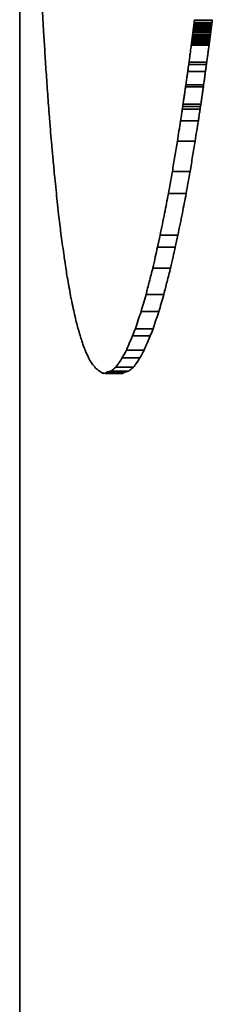
# Model space of a CAD drawing. Units: millimetres. Extents: x 14 to 616, y 14 to 432.
# Drawn here: x 179 to 179, y 247 to 247 of the extents above; entities that cross this region are included whole.
import ezdxf

# ---------------------------------------------------------------- set-up
doc = ezdxf.new("R2010")
doc.units = ezdxf.units.MM
doc.header["$LTSCALE"] = 1.5
doc.layers.add('Visibile (ISO)', color=7, linetype='Continuous', lineweight=35)

msp = doc.modelspace()

# ---------------------------------------------------------------- linework, layer by layer
at = {"layer": 'Visibile (ISO)'}
for p, q in [((179.14318, 236.42947), (179.14318, 262.92947)), ((179.2417, 247.25116), (179.25177, 247.25116)), ((179.24172, 247.25127), (179.25178, 247.25127)), ((179.24177, 247.2517), (179.25184, 247.2517)), ((179.24179, 247.25187), (179.25186, 247.25187)), ((179.24185, 247.25231), (179.25191, 247.25231)), ((179.24188, 247.25253), (179.25194, 247.25253)), ((179.2419, 247.25275), (179.25197, 247.25275)), ((179.24194, 247.25305), (179.25201, 247.25305)), ((179.24211, 247.25439), (179.25218, 247.25439)), ((179.24213, 247.25453), (179.25219, 247.25453)), ((179.24098, 247.24551), (179.25105, 247.24551)), ((179.241, 247.24564), (179.25107, 247.24564)), ((179.24105, 247.24602), (179.25112, 247.24602)), ((179.24107, 247.24614), (179.25113, 247.24614)), ((179.24112, 247.2466), (179.25119, 247.2466)), ((179.24128, 247.24781), (179.25135, 247.24781)), ((179.2413, 247.24795), (179.25136, 247.24795)), ((179.24133, 247.24817), (179.25139, 247.24817)), ((179.24143, 247.24901), (179.2515, 247.24901)), ((179.24145, 247.24916), (179.25152, 247.24916)), ((179.24152, 247.24973), (179.25159, 247.24973)), ((179.24158, 247.25015), (179.25164, 247.25015)), ((179.2416, 247.2503), (179.25166, 247.2503)), ((179.24162, 247.25046), (179.25168, 247.25046)), ((179.24033, 247.24044), (179.25039, 247.24044)), ((179.24034, 247.24056), (179.25041, 247.24056)), ((179.24036, 247.24067), (179.25042, 247.24067)), ((179.24037, 247.24077), (179.25044, 247.24077)), ((179.24039, 247.24091), (179.25045, 247.24091)), ((179.2404, 247.24102), (179.25047, 247.24102)), ((179.24048, 247.24164), (179.25055, 247.24164)), ((179.2405, 247.24173), (179.25056, 247.24173)), ((179.24051, 247.24185), (179.25058, 247.24185)), ((179.24053, 247.242), (179.2506, 247.242)), ((179.24056, 247.24226), (179.25063, 247.24226)), ((179.24064, 247.24279), (179.2507, 247.24279)), ((179.24065, 247.24292), (179.25072, 247.24292)), ((179.24069, 247.24322), (179.25076, 247.24322)), ((179.24071, 247.24335), (179.25077, 247.24335)), ((179.24073, 247.2435), (179.25079, 247.2435)), ((179.24075, 247.24365), (179.25081, 247.24365)), ((179.24076, 247.24378), (179.25083, 247.24378)), ((179.24078, 247.24395), (179.25085, 247.24395)), ((179.2408, 247.24405), (179.25086, 247.24405)), ((179.24081, 247.24418), (179.25088, 247.24418)), ((179.24083, 247.24431), (179.2509, 247.24431)), ((179.24085, 247.24448), (179.25092, 247.24448)), ((179.24087, 247.24462), (179.25094, 247.24462)), ((179.23886, 247.22949), (179.24893, 247.22949)), ((179.23906, 247.23085), (179.24912, 247.23085)), ((179.23833, 247.22557), (179.24839, 247.22557)), ((179.23726, 247.21792), (179.24732, 247.21792)), ((179.23711, 247.21688), (179.24717, 247.21688)), ((179.23569, 247.20709), (179.24575, 247.20709)), ((179.23526, 247.20416), (179.24532, 247.20416)), ((179.2355, 247.20584), (179.24556, 247.20584)), ((179.23427, 247.19765), (179.24433, 247.19765)), ((179.23244, 247.18621), (179.2425, 247.18621)), ((179.22964, 247.16896), (179.23969, 247.16896)), ((179.22738, 247.15645), (179.23743, 247.15645)), ((179.22267, 247.1329), (179.23272, 247.1329)), ((179.22123, 247.12621), (179.23128, 247.12621)), ((179.21859, 247.11435), (179.22864, 247.11435)), ((179.21472, 247.09941), (179.22477, 247.09941)), ((179.21191, 247.0897), (179.22196, 247.0897)), ((179.20866, 247.08), (179.21871, 247.08)), ((179.20708, 247.0759), (179.21712, 247.0759)), ((179.20364, 247.06792), (179.21368, 247.06792)), ((179.20125, 247.06358), (179.21129, 247.06358)), ((179.19488, 247.05603), (179.20492, 247.05603)), ((179.19757, 247.05818), (179.20761, 247.05818)), ((179.19162, 247.05473), (179.20165, 247.05473)), ((179.19295, 247.0556), (179.20299, 247.0556))]:
    msp.add_line(p, q, dxfattribs=at)
for centre, major_axis, ratio, start_param, end_param in [((195.64318, 248.08176), (16.51, 0), 0.945656, 3.194122, 3.195032), ((195.64318, 245.54327), (16.51, 0), 0.903701, 3.026897, 3.026908), ((195.64318, 245.48884), (16.51, 0), 0.93251, 3.026887, 3.026897), ((195.64318, 245.4956), (16.51, 0), 0.928932, 3.026873, 3.026887), ((195.64318, 245.56408), (16.51, 0), 0.892699, 3.026866, 3.026873), ((195.64318, 245.50161), (16.51, 0), 0.925748, 3.026855, 3.026866), ((195.64318, 245.4879), (16.51, 0), 0.933005, 3.026838, 3.026855), ((195.64318, 245.59324), (16.51, 0), 0.87728, 3.026825, 3.026838), ((195.64318, 245.51194), (16.51, 0), 0.920283, 3.026815, 3.026825), ((195.64318, 245.47067), (16.51, 0), 0.942107, 3.026797, 3.026815), ((195.64318, 245.5932), (16.51, 0), 0.877318, 3.026781, 3.026797), ((195.64318, 245.45002), (16.51, 0), 0.953018, 3.026767, 3.026781), ((195.64318, 245.52613), (16.51, 0), 0.91278, 3.026756, 3.026767), ((195.64318, 245.49182), (16.51, 0), 0.930918, 3.026748, 3.026756), ((195.64318, 245.55863), (16.51, 0), 0.895607, 3.026734, 3.026748), ((195.64318, 245.52191), (16.51, 0), 0.915013, 3.026722, 3.026734), ((195.64318, 245.46271), (16.51, 0), 0.946295, 3.026711, 3.026722), ((195.64318, 245.51657), (16.51, 0), 0.917835, 3.026696, 3.026711), ((195.64318, 245.54252), (16.51, 0), 0.904124, 3.026682, 3.026696), ((195.64318, 245.54234), (16.51, 0), 0.904219, 3.026668, 3.026682), ((195.64318, 245.51273), (16.51, 0), 0.919863, 3.026658, 3.026668), ((195.64318, 245.42636), (16.51, 0), 0.965476, 3.026649, 3.026658), ((195.64318, 245.53229), (16.51, 0), 0.909534, 3.026636, 3.026649), ((195.64318, 245.54441), (16.51, 0), 0.903135, 3.026626, 3.026636), ((195.64318, 245.54327), (-16.5, 0), 0.903701, 6.16842, 6.168431), ((195.64318, 245.48884), (-16.5, 0), 0.93251, 6.16841, 6.16842), ((195.64318, 245.4956), (-16.5, 0), 0.928932, 6.168396, 6.16841), ((195.64318, 245.56408), (-16.5, 0), 0.892699, 6.168388, 6.168396), ((195.64318, 245.50161), (-16.5, 0), 0.925748, 6.168377, 6.168388), ((195.64318, 245.4879), (-16.5, 0), 0.933005, 6.16836, 6.168377), ((195.64318, 245.59324), (-16.5, 0), 0.87728, 6.168348, 6.16836), ((195.64318, 245.51194), (-16.5, 0), 0.920283, 6.168338, 6.168348), ((195.64318, 245.47067), (-16.5, 0), 0.942107, 6.16832, 6.168338), ((195.64318, 245.5932), (-16.5, 0), 0.877318, 6.168304, 6.16832), ((195.64318, 245.45002), (-16.5, 0), 0.953018, 6.16829, 6.168304), ((195.64318, 245.52613), (-16.5, 0), 0.91278, 6.168279, 6.16829), ((195.64318, 245.49182), (-16.5, 0), 0.930918, 6.16827, 6.168279), ((195.64318, 245.55863), (-16.5, 0), 0.895607, 6.168256, 6.16827), ((195.64318, 245.52191), (-16.5, 0), 0.915013, 6.168245, 6.168256), ((195.64318, 245.46271), (-16.5, 0), 0.946295, 6.168234, 6.168245), ((195.64318, 245.51657), (-16.5, 0), 0.917835, 6.168219, 6.168234), ((195.64318, 245.54252), (-16.5, 0), 0.904124, 6.168204, 6.168219), ((195.64318, 245.54234), (-16.5, 0), 0.904219, 6.168191, 6.168204), ((195.64318, 245.51273), (-16.5, 0), 0.919863, 6.168181, 6.168191), ((195.64318, 245.42636), (-16.5, 0), 0.965476, 6.168172, 6.168181), ((195.64318, 245.53229), (-16.5, 0), 0.909534, 6.168159, 6.168172), ((195.64318, 245.54441), (-16.5, 0), 0.903135, 6.168149, 6.168159), ((195.64318, 248.00746), (16.51, 0), 0.861409, 3.195032, 3.195784), ((195.64318, 245.59666), (16.51, 0), 0.875365, 3.027273, 3.027282), ((195.64318, 245.57556), (16.51, 0), 0.886565, 3.027263, 3.027273), ((195.64318, 245.58475), (16.51, 0), 0.881686, 3.027254, 3.027263), ((195.64318, 245.52241), (16.51, 0), 0.914786, 3.027246, 3.027254), ((195.64318, 245.58224), (16.51, 0), 0.883025, 3.027235, 3.027246), ((195.64318, 245.57232), (16.51, 0), 0.888291, 3.027228, 3.027235), ((195.64318, 245.55988), (16.51, 0), 0.894889, 3.02722, 3.027228), ((195.64318, 245.49037), (16.51, 0), 0.931782, 3.027211, 3.02722), ((195.64318, 245.58704), (16.51, 0), 0.880481, 3.027199, 3.027211), ((195.64318, 245.55204), (16.51, 0), 0.899052, 3.02719, 3.027199), ((195.64318, 245.49849), (16.51, 0), 0.927464, 3.027181, 3.02719), ((195.64318, 245.56961), (16.51, 0), 0.889734, 3.02717, 3.027181), ((195.64318, 245.59465), (16.51, 0), 0.876447, 3.027159, 3.02717), ((195.64318, 245.57296), (16.51, 0), 0.887952, 3.02715, 3.027159), ((195.64318, 245.58314), (16.51, 0), 0.882557, 3.02714, 3.02715), ((195.64318, 245.53911), (16.51, 0), 0.905907, 3.027128, 3.02714), ((195.64318, 245.52974), (16.51, 0), 0.910875, 3.027115, 3.027128), ((195.64318, 245.57559), (16.51, 0), 0.886565, 3.027106, 3.027115), ((195.64318, 245.56276), (16.51, 0), 0.893367, 3.027098, 3.027106), ((195.64318, 245.62324), (16.51, 0), 0.861303, 3.027088, 3.027098), ((195.64318, 245.50941), (16.51, 0), 0.921647, 3.027082, 3.027088), ((195.64318, 245.51139), (16.51, 0), 0.920598, 3.027073, 3.027082), ((195.64318, 245.5802), (16.51, 0), 0.884125, 3.02706, 3.027073), ((195.64318, 245.58529), (16.51, 0), 0.881423, 3.02705, 3.02706), ((195.64318, 245.54833), (16.51, 0), 0.90101, 3.027042, 3.02705), ((195.64318, 245.53006), (16.51, 0), 0.910693, 3.027029, 3.027042), ((195.64318, 245.5468), (16.51, 0), 0.901826, 3.027016, 3.027029), ((195.64318, 245.62111), (16.51, 0), 0.862454, 3.027006, 3.027016), ((195.64318, 245.54762), (16.51, 0), 0.901385, 3.026991, 3.027006), ((195.64318, 245.50719), (16.51, 0), 0.922799, 3.026979, 3.026991), ((195.64318, 245.45121), (16.51, 0), 0.952449, 3.026968, 3.026979), ((195.64318, 245.53844), (16.51, 0), 0.906254, 3.026954, 3.026968), ((195.64318, 245.48661), (16.51, 0), 0.9337, 3.02694, 3.026954), ((195.64318, 245.5716), (16.51, 0), 0.888702, 3.02693, 3.02694), ((195.64318, 245.45861), (16.51, 0), 0.948519, 3.02692, 3.02693), ((195.64318, 245.5593), (16.51, 0), 0.89522, 3.026908, 3.02692), ((195.64318, 245.59666), (-16.5, 0), 0.875365, 6.168796, 6.168805), ((195.64318, 245.57556), (-16.5, 0), 0.886565, 6.168786, 6.168796), ((195.64318, 245.58475), (-16.5, 0), 0.881686, 6.168777, 6.168786), ((195.64318, 245.52241), (-16.5, 0), 0.914786, 6.168769, 6.168777), ((195.64318, 245.58224), (-16.5, 0), 0.883025, 6.168758, 6.168769), ((195.64318, 245.57232), (-16.5, 0), 0.888291, 6.168751, 6.168758), ((195.64318, 245.55988), (-16.5, 0), 0.894889, 6.168743, 6.168751), ((195.64318, 245.49037), (-16.5, 0), 0.931782, 6.168735, 6.168743), ((195.64318, 245.58704), (-16.5, 0), 0.880481, 6.168722, 6.168735), ((195.64318, 245.55204), (-16.5, 0), 0.899052, 6.168713, 6.168722), ((195.64318, 245.49849), (-16.5, 0), 0.927464, 6.168704, 6.168713), ((195.64318, 245.56961), (-16.5, 0), 0.889734, 6.168693, 6.168704), ((195.64318, 245.59465), (-16.5, 0), 0.876447, 6.168682, 6.168693), ((195.64318, 245.57296), (-16.5, 0), 0.887952, 6.168673, 6.168682), ((195.64318, 245.58314), (-16.5, 0), 0.882557, 6.168663, 6.168673), ((195.64318, 245.53911), (-16.5, 0), 0.905907, 6.168651, 6.168663), ((195.64318, 245.52974), (-16.5, 0), 0.910875, 6.168638, 6.168651), ((195.64318, 245.57559), (-16.5, 0), 0.886565, 6.168629, 6.168638), ((195.64318, 245.56276), (-16.5, 0), 0.893367, 6.168621, 6.168629), ((195.64318, 245.62324), (-16.5, 0), 0.861303, 6.168611, 6.168621), ((195.64318, 245.50941), (-16.5, 0), 0.921647, 6.168604, 6.168611), ((195.64318, 245.51139), (-16.5, 0), 0.920598, 6.168596, 6.168604), ((195.64318, 245.5802), (-16.5, 0), 0.884125, 6.168582, 6.168596), ((195.64318, 245.58529), (-16.5, 0), 0.881423, 6.168573, 6.168582), ((195.64318, 245.54833), (-16.5, 0), 0.90101, 6.168565, 6.168573), ((195.64318, 245.53006), (-16.5, 0), 0.910693, 6.168552, 6.168565), ((195.64318, 245.5468), (-16.5, 0), 0.901826, 6.168539, 6.168552), ((195.64318, 245.62111), (-16.5, 0), 0.862454, 6.168529, 6.168539), ((195.64318, 245.54762), (-16.5, 0), 0.901385, 6.168514, 6.168529), ((195.64318, 245.50719), (-16.5, 0), 0.922799, 6.168501, 6.168514), ((195.64318, 245.45121), (-16.5, 0), 0.952449, 6.168491, 6.168501), ((195.64318, 245.53844), (-16.5, 0), 0.906254, 6.168477, 6.168491), ((195.64318, 245.48661), (-16.5, 0), 0.9337, 6.168463, 6.168477), ((195.64318, 245.5716), (-16.5, 0), 0.888702, 6.168453, 6.168463), ((195.64318, 245.45861), (-16.5, 0), 0.948519, 6.168443, 6.168453), ((195.64318, 245.5593), (-16.5, 0), 0.89522, 6.168431, 6.168443), ((195.64318, 245.62136), (16.51, 0), 0.862186, 3.027613, 3.027742), ((195.64318, 245.5643), (16.51, 0), 0.892577, 3.027605, 3.027613), ((195.64318, 245.6772), (16.51, 0), 0.832455, 3.027596, 3.027605), ((195.64318, 245.55694), (16.51, 0), 0.89649, 3.027588, 3.027596), ((195.64318, 245.68806), (16.51, 0), 0.826674, 3.027581, 3.027588), ((195.64318, 245.53648), (16.51, 0), 0.907376, 3.027572, 3.027581), ((195.64318, 245.6678), (16.51, 0), 0.83747, 3.027564, 3.027572), ((195.64318, 245.56428), (16.51, 0), 0.892577, 3.027555, 3.027564), ((195.64318, 245.61821), (16.51, 0), 0.863869, 3.027545, 3.027555), ((195.64318, 245.61961), (16.51, 0), 0.863125, 3.027536, 3.027545), ((195.64318, 245.56278), (16.51, 0), 0.893367, 3.027528, 3.027536), ((195.64318, 245.57824), (16.51, 0), 0.885142, 3.027521, 3.027528), ((195.64318, 245.70939), (16.51, 0), 0.81535, 3.027514, 3.027521), ((195.64318, 245.58734), (16.51, 0), 0.880297, 3.027505, 3.027514), ((195.64318, 245.50852), (16.51, 0), 0.92223, 3.027496, 3.027505), ((195.64318, 245.58734), (16.51, 0), 0.880297, 3.027487, 3.027496), ((195.64318, 245.57348), (16.51, 0), 0.887669, 3.027478, 3.027487), ((195.64318, 245.64787), (16.51, 0), 0.848103, 3.027465, 3.027478), ((195.64318, 245.64573), (16.51, 0), 0.849239, 3.027453, 3.027465), ((195.64318, 245.62871), (16.51, 0), 0.85829, 3.02744, 3.027453), ((195.64318, 245.51019), (16.51, 0), 0.921313, 3.027431, 3.02744), ((195.64318, 245.60824), (16.51, 0), 0.869181, 3.027421, 3.027431), ((195.64318, 245.63202), (16.51, 0), 0.856535, 3.02741, 3.027421), ((195.64318, 245.45113), (16.51, 0), 0.952699, 3.027401, 3.02741), ((195.64318, 245.64779), (16.51, 0), 0.848162, 3.027391, 3.027401), ((195.64318, 245.44702), (16.51, 0), 0.954875, 3.027381, 3.027391), ((195.64318, 245.59662), (16.51, 0), 0.875365, 3.027372, 3.027381), ((195.64318, 245.49187), (16.51, 0), 0.931035, 3.027361, 3.027372), ((195.64318, 245.66721), (16.51, 0), 0.837861, 3.027354, 3.027361), ((195.64318, 245.56669), (16.51, 0), 0.89127, 3.027345, 3.027354), ((195.64318, 245.5033), (16.51, 0), 0.92495, 3.027337, 3.027345), ((195.64318, 245.59171), (16.51, 0), 0.87798, 3.027324, 3.027337), ((195.64318, 245.49163), (16.51, 0), 0.931148, 3.027315, 3.027324), ((195.64318, 245.56105), (16.51, 0), 0.894271, 3.027305, 3.027315), ((195.64318, 245.55947), (16.51, 0), 0.895113, 3.027297, 3.027305), ((195.64318, 245.55531), (16.51, 0), 0.897322, 3.027282, 3.027297), ((195.64318, 245.62136), (-16.5, 0), 0.862186, 6.169137, 6.169265), ((195.64318, 245.5643), (-16.5, 0), 0.892577, 6.169128, 6.169137), ((195.64318, 245.6772), (-16.5, 0), 0.832455, 6.169119, 6.169128), ((195.64318, 245.55694), (-16.5, 0), 0.89649, 6.169111, 6.169119), ((195.64318, 245.68806), (-16.5, 0), 0.826674, 6.169104, 6.169111), ((195.64318, 245.53648), (-16.5, 0), 0.907376, 6.169095, 6.169104), ((195.64318, 245.6678), (-16.5, 0), 0.83747, 6.169087, 6.169095), ((195.64318, 245.56428), (-16.5, 0), 0.892577, 6.169078, 6.169087), ((195.64318, 245.61821), (-16.5, 0), 0.863869, 6.169068, 6.169078), ((195.64318, 245.61961), (-16.5, 0), 0.863125, 6.169059, 6.169068), ((195.64318, 245.56278), (-16.5, 0), 0.893367, 6.169051, 6.169059), ((195.64318, 245.57824), (-16.5, 0), 0.885142, 6.169044, 6.169051), ((195.64318, 245.70939), (-16.5, 0), 0.81535, 6.169037, 6.169044), ((195.64318, 245.58734), (-16.5, 0), 0.880297, 6.169029, 6.169037), ((195.64318, 245.50852), (-16.5, 0), 0.92223, 6.169019, 6.169029), ((195.64318, 245.58734), (-16.5, 0), 0.880297, 6.169011, 6.169019), ((195.64318, 245.57348), (-16.5, 0), 0.887669, 6.169001, 6.169011), ((195.64318, 245.64787), (-16.5, 0), 0.848103, 6.168988, 6.169001), ((195.64318, 245.64573), (-16.5, 0), 0.849239, 6.168977, 6.168988), ((195.64318, 245.62871), (-16.5, 0), 0.85829, 6.168963, 6.168977), ((195.64318, 245.51019), (-16.5, 0), 0.921313, 6.168954, 6.168963), ((195.64318, 245.60824), (-16.5, 0), 0.869181, 6.168945, 6.168954), ((195.64318, 245.63202), (-16.5, 0), 0.856535, 6.168933, 6.168945), ((195.64318, 245.45113), (-16.5, 0), 0.952699, 6.168924, 6.168933), ((195.64318, 245.64779), (-16.5, 0), 0.848162, 6.168914, 6.168924), ((195.64318, 245.44702), (-16.5, 0), 0.954875, 6.168905, 6.168914), ((195.64318, 245.59662), (-16.5, 0), 0.875365, 6.168895, 6.168905), ((195.64318, 245.49187), (-16.5, 0), 0.931035, 6.168884, 6.168895), ((195.64318, 245.66721), (-16.5, 0), 0.837861, 6.168877, 6.168884), ((195.64318, 245.56669), (-16.5, 0), 0.89127, 6.168868, 6.168877), ((195.64318, 245.5033), (-16.5, 0), 0.92495, 6.16886, 6.168868), ((195.64318, 245.59171), (-16.5, 0), 0.87798, 6.168847, 6.16886), ((195.64318, 245.49163), (-16.5, 0), 0.931148, 6.168838, 6.168847), ((195.64318, 245.56105), (-16.5, 0), 0.894271, 6.168829, 6.168838), ((195.64318, 245.55947), (-16.5, 0), 0.895113, 6.16882, 6.168829), ((195.64318, 245.55531), (-16.5, 0), 0.897322, 6.168805, 6.16882), ((195.64318, 248.00702), (16.51, 0), 0.860916, 3.195784, 3.196627), ((195.64318, 245.62529), (16.51, 0), 0.860063, 3.027927, 3.028078), ((195.64318, 245.59472), (16.51, 0), 0.876393, 3.027742, 3.027927), ((195.64318, 245.62529), (-16.5, 0), 0.860063, 6.16945, 6.169601), ((195.64318, 245.59472), (-16.5, 0), 0.876393, 6.169265, 6.16945), ((195.64318, 245.65445), (16.51, 0), 0.844505, 3.028387, 3.028502), ((195.64318, 245.74458), (16.51, 0), 0.796178, 3.028283, 3.028387), ((195.64318, 245.64322), (16.51, 0), 0.850476, 3.028078, 3.028283), ((195.64318, 245.65445), (-16.5, 0), 0.844505, 6.169911, 6.170026), ((195.64318, 245.74458), (-16.5, 0), 0.796178, 6.169807, 6.169911), ((195.64318, 245.64322), (-16.5, 0), 0.850476, 6.169601, 6.169807), ((195.64318, 247.95619), (16.51, 0), 0.804941, 3.196627, 3.197561), ((195.64318, 245.70151), (16.51, 0), 0.819257, 3.028793, 3.028956), ((195.64318, 245.74384), (16.51, 0), 0.796477, 3.028673, 3.028793), ((195.64318, 245.68167), (16.51, 0), 0.829896, 3.028502, 3.028673), ((195.64318, 245.70151), (-16.5, 0), 0.819257, 6.170317, 6.17048), ((195.64318, 245.74384), (-16.5, 0), 0.796477, 6.170197, 6.170317), ((195.64318, 245.68167), (-16.5, 0), 0.829896, 6.170026, 6.170197), ((195.64318, 245.80389), (16.51, 0), 0.763962, 3.029248, 3.029331), ((195.64318, 245.73748), (16.51, 0), 0.799842, 3.029151, 3.029248), ((195.64318, 245.69889), (16.51, 0), 0.820675, 3.02906, 3.029151), ((195.64318, 245.71168), (16.51, 0), 0.813778, 3.028956, 3.02906), ((195.64318, 245.80389), (-16.5, 0), 0.763962, 6.170773, 6.170855), ((195.64318, 245.73748), (-16.5, 0), 0.799842, 6.170675, 6.170773), ((195.64318, 245.69889), (-16.5, 0), 0.820675, 6.170584, 6.170675), ((195.64318, 245.71168), (-16.5, 0), 0.813778, 6.17048, 6.170584), ((195.64318, 247.9049), (16.51, 0), 0.749408, 3.197561, 3.198079), ((195.64318, 245.77325), (16.51, 0), 0.780522, 3.029682, 3.029786), ((195.64318, 245.7979), (16.51, 0), 0.767155, 3.029523, 3.029682), ((195.64318, 245.749), (16.51, 0), 0.793636, 3.029412, 3.029523), ((195.64318, 245.73956), (16.51, 0), 0.798747, 3.029331, 3.029412), ((195.64318, 245.77325), (-16.5, 0), 0.780522, 6.171207, 6.171311), ((195.64318, 245.7979), (-16.5, 0), 0.767155, 6.171047, 6.171207), ((195.64318, 245.749), (-16.5, 0), 0.793636, 6.170937, 6.171047), ((195.64318, 245.73956), (-16.5, 0), 0.798747, 6.170855, 6.170937), ((195.64318, 247.87792), (16.51, 0), 0.720459, 3.198079, 3.198637), ((195.64318, 245.8589), (16.51, 0), 0.733935, 3.0301, 3.030204), ((195.64318, 245.80452), (16.51, 0), 0.763537, 3.029983, 3.0301), ((195.64318, 245.77823), (16.51, 0), 0.777832, 3.029874, 3.029983), ((195.64318, 245.81426), (16.51, 0), 0.758258, 3.029786, 3.029874), ((195.64318, 245.8589), (-16.5, 0), 0.733935, 6.171625, 6.171729), ((195.64318, 245.80452), (-16.5, 0), 0.763537, 6.171508, 6.171625), ((195.64318, 245.77823), (-16.5, 0), 0.777832, 6.171399, 6.171508), ((195.64318, 245.81426), (-16.5, 0), 0.758258, 6.171311, 6.171399), ((195.64318, 245.87595), (16.51, 0), 0.724578, 3.030508, 3.030638), ((195.64318, 245.85735), (16.51, 0), 0.734738, 3.030337, 3.030508), ((195.64318, 245.79729), (16.51, 0), 0.767503, 3.030204, 3.030337), ((195.64318, 245.87595), (-16.5, 0), 0.724578, 6.172033, 6.172163), ((195.64318, 245.85735), (-16.5, 0), 0.734738, 6.171862, 6.172033), ((195.64318, 245.79729), (-16.5, 0), 0.767503, 6.171729, 6.171862), ((195.64318, 247.88841), (16.51, 0), 0.731609, 3.198637, 3.199363), ((195.64318, 245.9326), (16.51, 0), 0.693489, 3.030877, 3.031882), ((195.64318, 245.84344), (16.51, 0), 0.742366, 3.030763, 3.030877), ((195.64318, 245.84867), (16.51, 0), 0.739502, 3.030638, 3.030763), ((195.64318, 245.9326), (-16.5, 0), 0.693489, 6.172402, 6.173408), ((195.64318, 245.84344), (-16.5, 0), 0.742366, 6.172288, 6.172402), ((195.64318, 245.84867), (-16.5, 0), 0.739502, 6.172163, 6.172288), ((195.64318, 247.87799), (16.51, 0), 0.720678, 3.199363, 3.199962), ((195.64318, 247.7737), (16.51, 0), 0.612397, 3.199962, 3.200766), ((195.64318, 245.98183), (16.51, 0), 0.666256, 3.031882, 3.032671), ((195.64318, 245.98183), (-16.5, 0), 0.666256, 6.173408, 6.174197), ((195.64318, 247.80024), (16.51, 0), 0.639581, 3.200766, 3.201739), ((195.64318, 245.96178), (16.51, 0), 0.677425, 3.032671, 3.033447), ((195.64318, 245.96178), (-16.5, 0), 0.677425, 6.174197, 6.174973), ((195.64318, 246.10424), (16.51, 0), 0.597483, 3.033447, 3.034722), ((195.64318, 246.10424), (-16.5, 0), 0.597483, 6.174973, 6.176249), ((195.64318, 247.74985), (16.51, 0), 0.588803, 3.201739, 3.202465), ((195.64318, 247.72657), (16.51, 0), 0.565628, 3.202465, 3.203153), ((195.64318, 246.19819), (16.51, 0), 0.544135, 3.034722, 3.035958), ((195.64318, 246.19819), (-16.5, 0), 0.544135, 6.176249, 6.177487), ((195.64318, 247.75746), (16.51, 0), 0.596032, 3.203153, 3.203892), ((195.64318, 246.22812), (16.51, 0), 0.52694, 3.035958, 3.036681), ((195.64318, 246.22812), (-16.5, 0), 0.52694, 6.177487, 6.17821), ((195.64318, 247.66077), (16.51, 0), 0.501968, 3.203892, 3.204574), ((195.64318, 247.67968), (16.51, 0), 0.520168, 3.204574, 3.205166), ((195.64318, 247.63488), (16.51, 0), 0.477453, 3.205166, 3.205896), ((195.64318, 246.26021), (16.51, 0), 0.508381, 3.036681, 3.03743), ((195.64318, 246.26021), (-16.5, 0), 0.508381, 6.17821, 6.17896), ((195.64318, 247.63048), (16.51, 0), 0.473306, 3.205896, 3.206666), ((195.64318, 246.30204), (16.51, 0), 0.484011, 3.03743, 3.038272), ((195.64318, 246.30204), (-16.5, 0), 0.484011, 6.17896, 6.179801), ((195.64318, 246.35), (16.51, 0), 0.455848, 3.038272, 3.03902), ((195.64318, 246.35), (-16.5, 0), 0.455848, 6.179801, 6.180551), ((195.64318, 247.59568), (16.51, 0), 0.440897, 3.206666, 3.207217), ((195.64318, 247.62049), (16.51, 0), 0.463807, 3.207217, 3.207867), ((195.64318, 246.33055), (16.51, 0), 0.467349, 3.03902, 3.039835), ((195.64318, 246.33055), (-16.5, 0), 0.467349, 6.180551, 6.181366), ((195.64318, 247.54761), (16.51, 0), 0.397158, 3.207867, 3.2085), ((195.64318, 246.46562), (16.51, 0), 0.386817, 3.039835, 3.041057), ((195.64318, 246.46562), (-16.5, 0), 0.386817, 6.181366, 6.182588), ((195.64318, 247.52153), (16.51, 0), 0.373529, 3.2085, 3.209368), ((195.64318, 246.45203), (16.51, 0), 0.395019, 3.041057, 3.042164), ((195.64318, 246.45203), (-16.5, 0), 0.395019, 6.182588, 6.183696), ((195.64318, 247.53967), (16.51, 0), 0.389747, 3.209368, 3.210179), ((195.64318, 247.48067), (16.51, 0), 0.337608, 3.210179, 3.210779), ((195.64318, 247.46765), (16.51, 0), 0.326202, 3.210779, 3.211731), ((195.64318, 246.52983), (16.51, 0), 0.347542, 3.042164, 3.04307), ((195.64318, 246.52983), (-16.5, 0), 0.347542, 6.183696, 6.184603), ((195.64318, 247.44764), (16.51, 0), 0.308901, 3.211731, 3.212623), ((195.64318, 246.62381), (16.51, 0), 0.28931, 3.043898, 3.044896), ((195.64318, 246.55331), (16.51, 0), 0.333088, 3.04307, 3.043898), ((195.64318, 246.62381), (-16.5, 0), 0.28931, 6.185431, 6.18643), ((195.64318, 246.55331), (-16.5, 0), 0.333088, 6.184603, 6.185431), ((195.64318, 247.4369), (16.51, 0), 0.299736, 3.212623, 3.213353), ((195.64318, 246.62123), (16.51, 0), 0.290924, 3.044896, 3.045933), ((195.64318, 246.62123), (-16.5, 0), 0.290924, 6.18643, 6.187468), ((195.64318, 247.3807), (16.51, 0), 0.252265, 3.213353, 3.214189), ((195.64318, 247.39011), (16.51, 0), 0.260117, 3.214189, 3.214781), ((195.64318, 246.6912), (16.51, 0), 0.246553, 3.045933, 3.046944), ((195.64318, 246.6912), (-16.5, 0), 0.246553, 6.187468, 6.188479), ((195.64318, 247.34688), (16.51, 0), 0.22431, 3.214781, 3.215576), ((195.64318, 247.362), (16.51, 0), 0.236699, 3.215576, 3.216193), ((195.64318, 246.74868), (16.51, 0), 0.209716, 3.046944, 3.048008), ((195.64318, 246.74868), (-16.5, 0), 0.209716, 6.188479, 6.189543), ((195.64318, 247.30614), (16.51, 0), 0.191307, 3.216193, 3.216956), ((195.64318, 247.29558), (16.51, 0), 0.182809, 3.216956, 3.217621), ((195.64318, 246.81276), (16.51, 0), 0.167469, 3.049176, 3.050756), ((195.64318, 246.7258), (16.51, 0), 0.224548, 3.048008, 3.049176), ((195.64318, 246.81276), (-16.5, 0), 0.167469, 6.190712, 6.192293), ((195.64318, 246.7258), (-16.5, 0), 0.224548, 6.189543, 6.190712), ((195.64318, 247.2675), (16.51, 0), 0.160416, 3.217621, 3.218484), ((195.64318, 247.26156), (16.51, 0), 0.155737, 3.218484, 3.219109), ((195.64318, 247.23206), (16.51, 0), 0.132659, 3.219109, 3.220173), ((195.64318, 246.85475), (16.51, 0), 0.139433, 3.050756, 3.051884), ((195.64318, 246.85475), (-16.5, 0), 0.139433, 6.192293, 6.193423), ((195.64318, 247.18085), (16.51, 0), 0.093146, 3.220173, 3.221721), ((195.64318, 247.14364), (16.51, 0), 0.064994, 3.221721, 3.223334), ((195.64318, 247.13243), (16.51, 0), 0.056673, 3.223334, 3.224492), ((195.64318, 247.02862), (16.51, 0), 0.019216, 3.055112, 3.056477), ((195.64318, 246.95568), (16.51, 0), 0.07037, 3.053249, 3.055112), ((195.64318, 246.8762), (16.51, 0), 0.124935, 3.051884, 3.053249), ((195.64318, 247.02862), (-16.5, 0), 0.019216, 6.196652, 6.198018), ((195.64318, 246.95568), (-16.5, 0), 0.07037, 6.194788, 6.196652), ((195.64318, 246.8762), (-16.5, 0), 0.124935, 6.193423, 6.194788), ((195.64318, 247.06918), (16.51, 0), 0.010409, 3.224492, 3.225751), ((195.64318, 246.97875), (16.51, 0), 0.054753, 3.056477, 3.057434), ((195.64318, 246.97875), (-16.5, 0), 0.054753, 6.198018, 6.198976)]:
    msp.add_ellipse(centre, major_axis=major_axis, ratio=ratio, start_param=start_param, end_param=end_param, dxfattribs=at)

doc.saveas('drawing.dxf')
